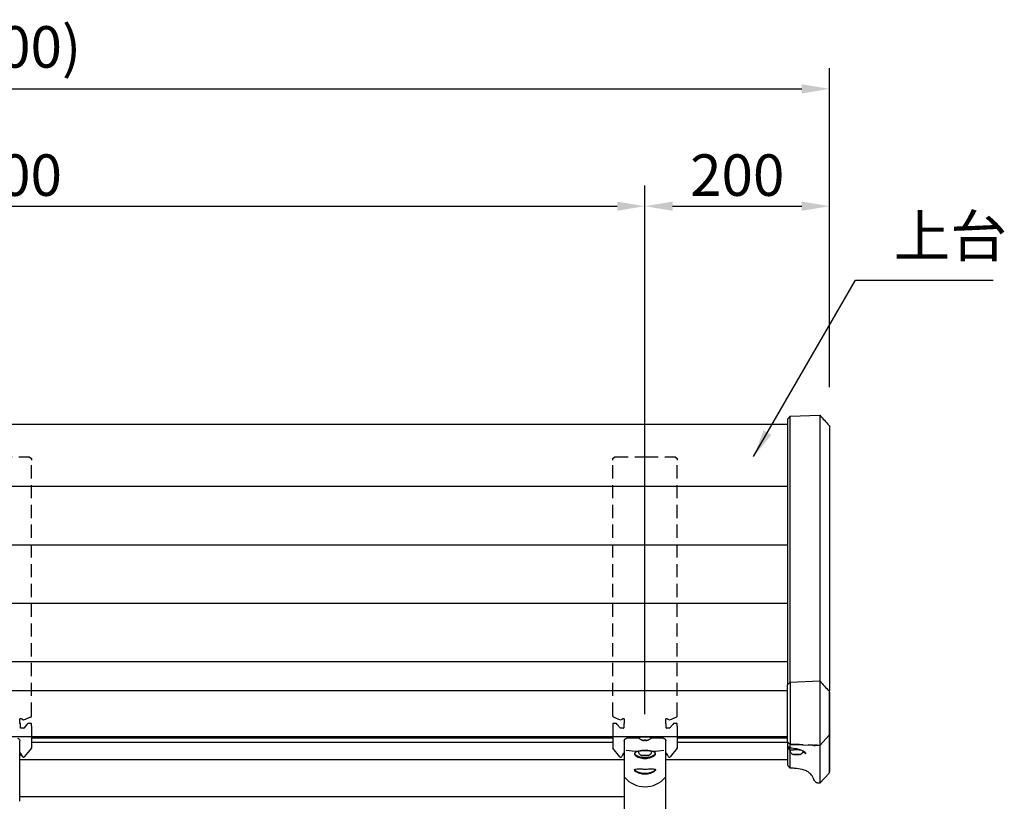
# Model space of a CAD drawing. Extents: x 0 to 6300, y 0 to 4455.
# Drawn here: x 2138 to 3205, y 1572 to 2419 of the extents above; entities that cross this region are included whole.
import ezdxf

# ---------------------------------------------------------------- set-up
doc = ezdxf.new("R2010")
doc.units = 0
doc.header["$LTSCALE"] = 4.5
doc.linetypes.add('HIDDEN2', pattern=[4.7625, 3.175, -1.5875])
doc.layers.get('DEFPOINTS').update_dxf_attribs({"linetype": 'CONTINUOUS'})
for name, color, linetype in [('P001', 131, 'CONTINUOUS'), ('P003', 231, 'CONTINUOUS'), ('P004', 41, 'CONTINUOUS'), ('P902', 185, 'HIDDEN2'), ('P_2DIM', 6, 'CONTINUOUS')]:
    doc.layers.add(name, color=color, linetype=linetype)
doc.styles.add('BIGFONT', font='simplex.shx', dxfattribs={"bigfont": 'bigfont.shx'})
doc.dimstyles.new('DIMBIGFONT$0', dxfattribs={"dimscale": 30, "dimtxt": 3, "dimasz": 2, "dimexe": 1.5, "dimexo": 3, "dimgap": 0.75, "dimtad": 1, "dimdec": 1, "dimdsep": 46, "dimtxsty": 'BIGFONT', "dimsah": 1, "dimcen": 0, "dimclrt": 230, "dimadec": 1, "dimazin": 2, "dimtfac": 0.6, "dimtdec": 1, "dimtofl": 0, "dimtmove": 2, "dimatfit": 3, "dimfxl": 0, "dimtvp": 1, "dimtolj": 1, "dimarcsym": 0})
doc.dimstyles.new('DIMBIGFONT$7', dxfattribs={"dimscale": 30, "dimtxt": 3, "dimasz": 2, "dimexe": 1.5, "dimexo": 3, "dimgap": 0.75, "dimtad": 1, "dimdec": 1, "dimdsep": 46, "dimtxsty": 'BIGFONT', "dimsah": 1, "dimcen": 0, "dimclrt": 230, "dimadec": 1, "dimazin": 2, "dimtfac": 0.6, "dimtdec": 1, "dimtofl": 0, "dimtmove": 0, "dimatfit": 3, "dimfxl": 0, "dimtvp": 1, "dimtolj": 1, "dimarcsym": 0})

# ---------------------------------------------------------------- blocks, each defined once
blk = doc.blocks.new('*D8')
at = {"layer": 'DEFPOINTS', "color": 0}
for p in [(3015.7, 2344.1), (1215.7, 1975.7), (3015.7, 1975.7)]:
    blk.add_point(p, dxfattribs=at)
at = {"layer": 'P_2DIM', "color": 0, "lineweight": -2}
for p, q in [((1215.7, 2020.7), (1215.7, 2366.6)), ((3015.7, 2020.7), (3015.7, 2366.6)), ((1245.7, 2344.1), (2985.7, 2344.1))]:
    blk.add_line(p, q, dxfattribs=at)
at = {"layer": 'P_2DIM', "color": 0}
for points in [[(1245.7, 2349.1), (1245.7, 2339.1), (1215.7, 2344.1)], [(2985.7, 2349.1), (2985.7, 2339.1), (3015.7, 2344.1)]]:
    blk.add_solid(points, dxfattribs=at)
at = {"layer": 'P_2DIM', "color": 230, "insert": (2115.7, 2389.6), "char_height": 45, "attachment_point": 5, "style": 'BIGFONT'}
blk.add_mtext('\\A1;(1800)', dxfattribs=at)
blk = doc.blocks.new('*D10')
at = {"layer": 'DEFPOINTS', "color": 0}
for p in [(2815.7, 2216.9), (1415.7, 1621.2), (2815.7, 1621.2)]:
    blk.add_point(p, dxfattribs=at)
at = {"layer": 'P_2DIM', "color": 0, "lineweight": -2}
for p, q in [((1415.7, 1666.2), (1415.7, 2239.4)), ((2815.7, 1666.2), (2815.7, 2239.4)), ((1445.7, 2216.9), (2785.7, 2216.9))]:
    blk.add_line(p, q, dxfattribs=at)
at = {"layer": 'P_2DIM', "color": 0}
for points in [[(1445.7, 2221.9), (1445.7, 2211.9), (1415.7, 2216.9)], [(2785.7, 2221.9), (2785.7, 2211.9), (2815.7, 2216.9)]]:
    blk.add_solid(points, dxfattribs=at)
at = {"layer": 'P_2DIM', "color": 230, "insert": (2115.7, 2250.6), "char_height": 45, "attachment_point": 5, "style": 'BIGFONT'}
blk.add_mtext('\\A1;1400', dxfattribs=at)
blk = doc.blocks.new('*D11')
at = {"layer": 'DEFPOINTS', "color": 0}
for p in [(3015.7, 2216.9), (3015.7, 2020.7), (2815.7, 1621.2)]:
    blk.add_point(p, dxfattribs=at)
at = {"layer": 'P_2DIM', "color": 0, "lineweight": -2}
for p, q in [((2815.7, 1666.2), (2815.7, 2239.4)), ((3015.7, 2065.7), (3015.7, 2239.4)), ((2845.7, 2216.9), (2985.7, 2216.9))]:
    blk.add_line(p, q, dxfattribs=at)
at = {"layer": 'P_2DIM', "color": 0}
for points in [[(2845.7, 2221.9), (2845.7, 2211.9), (2815.7, 2216.9)], [(2985.7, 2221.9), (2985.7, 2211.9), (3015.7, 2216.9)]]:
    blk.add_solid(points, dxfattribs=at)
at = {"layer": 'P_2DIM', "color": 230, "insert": (2915.7, 2250.6), "char_height": 45, "attachment_point": 5, "style": 'BIGFONT'}
blk.add_mtext('\\A1;200', dxfattribs=at)

msp = doc.modelspace()

# ---------------------------------------------------------------- linework, layer by layer
at = {"layer": 'P001'}
for p, q in [((2138.24, 1628.99), (2138.24, 1637.07)), ((2150.74, 1641.99), (2150.74, 1629.52)), ((2780.74, 1641.99), (2780.74, 1629.52)), ((2793.24, 1637.07), (2793.24, 1629.26)), ((2798.5, 1641.99), (2798.49, 1641.91)), ((2799.98, 1641.99), (2799.98, 1641.91)), ((2808.74, 1641.26), (2808.74, 1640.67)), ((2809.24, 1641.45), (2809.24, 1641.99)), ((2812.76, 1638.13), (2812.7, 1638.05)), ((2812.74, 1641.71), (2812.74, 1641.99)), ((2815.04, 1638.32), (2814.99, 1637.68)), ((2815.04, 1638.31), (2814.99, 1637.58)), ((2815.05, 1638.31), (2815.02, 1637.89)), ((2816.43, 1638.31), (2816.48, 1637.58)), ((2816.43, 1638.31), (2816.45, 1637.89)), ((2816.44, 1638.32), (2816.48, 1637.68)), ((2818.72, 1638.13), (2818.78, 1638.05)), ((2818.74, 1641.71), (2818.74, 1641.99)), ((2822.24, 1641.45), (2822.24, 1641.99)), ((2822.74, 1641.26), (2822.74, 1640.67)), ((2831.5, 1641.99), (2831.49, 1641.91)), ((2832.98, 1641.99), (2832.98, 1641.91)), ((2838.24, 1629.26), (2838.24, 1637.07)), ((2850.74, 1641.99), (2850.74, 1629.52)), ((2138.24, 1628.91), (2138.24, 1628.99)), ((2138.24, 1620.39), (2138.24, 1628.91)), ((2138.74, 1623.1), (2138.74, 1623.92)), ((2139.16, 1623.46), (2138.74, 1623.46)), ((2139.24, 1622.92), (2139.24, 1622.32)), ((2141.3, 1619.97), (2139.33, 1623.36)), ((2150.69, 1629.39), (2142.94, 1619.84)), ((2788.53, 1619.84), (2780.78, 1629.39)), ((2792.14, 1623.36), (2790.18, 1619.97)), ((2792.24, 1622.92), (2792.24, 1622.32)), ((2793.24, 1623.46), (2792.31, 1623.46)), ((2792.74, 1622.92), (2792.74, 1623.92)), ((2793.24, 1629.26), (2793.24, 1629.17)), ((2793.24, 1629.17), (2793.24, 1620.55)), ((2796.48, 1626.81), (2796.48, 1626.81)), ((2811.74, 1626.17), (2811.74, 1626.56)), ((2819.74, 1626.17), (2819.74, 1626.56)), ((2834.99, 1626.81), (2834.99, 1626.81)), ((2838.24, 1629.17), (2838.24, 1629.26)), ((2838.24, 1620.55), (2838.24, 1629.17)), ((2839.16, 1623.46), (2838.24, 1623.46)), ((2838.74, 1623.1), (2838.74, 1623.92)), ((2839.24, 1622.92), (2839.24, 1622.32)), ((2841.3, 1619.97), (2839.33, 1623.36)), ((2850.69, 1629.39), (2842.94, 1619.84)), ((2138.24, 1598.86), (2138.24, 1620.39)), ((2793.24, 1620.55), (2793.24, 1598.97)), ((2812.85, 1621.38), (2814.29, 1621.55)), ((2814.29, 1621.2), (2812.85, 1621.38)), ((2814.29, 1621.55), (2817.18, 1621.55)), ((2814.29, 1621.2), (2814.29, 1621.55)), ((2817.18, 1621.2), (2814.29, 1621.2)), ((2817.18, 1621.55), (2818.62, 1621.38)), ((2817.18, 1621.2), (2817.18, 1621.55)), ((2818.62, 1621.38), (2817.18, 1621.2)), ((2838.24, 1598.97), (2838.24, 1620.55)), ((2138.24, 1577.89), (2138.24, 1598.86)), ((2793.24, 1598.97), (2793.24, 1550.36)), ((2838.24, 1550.36), (2838.24, 1598.97)), ((2138.24, 1571.65), (2138.24, 1577.89)), ((2138.24, 1576.95), (2793.24, 1576.95))]:
    msp.add_line(p, q, dxfattribs=at)
for centre, start, end in [((2815.74, 1647), 222.35411, 251.20871), ((2815.74, 1647), 288.79129, 317.64589), ((2132.24, 1628.66), 309.39803, 317.64589), ((2799.24, 1628.66), 222.35411, 230.60197), ((2832.24, 1628.66), 309.39803, 317.64589)]:
    msp.add_arc(centre, 9.45, start, end, dxfattribs=at)
for centre, major_axis, ratio, start_param, end_param in [((2799.24, 1651.33), (-9.45, 0), 0.9999972, 1.4189774, 1.4917928), ((2799.13, 1651.34), (-0.64, -9.43), 0.0047026, 0.0093486, 0.1303548), ((2799.35, 1651.34), (0.64, -9.43), 0.0047026, 6.1528305, 6.2738367), ((2799.24, 1651.33), (-9.45, 0), 0.9999972, 1.6497998, 1.7226153), ((2815.74, 1640.67), (7, 0), 0.0697565, 6.2196768, 9.4882865), ((2815.74, 1641.26), (7, 0), 0.0697565, 0, 3.1415927), ((2818.14, 1645.16), (-5.45, -7.1), 0.0425674, 6.1479926, 6.3076955), ((2815.74, 1647.02), (9.45, 0), 0.9905921, 4.3848549, 4.6333855), ((2815.74, 1647), (-9.45, 0), 0.9999972, 1.2432623, 1.4917928), ((2815.63, 1647.01), (-0.64, -9.43), 0.0047026, 5.8859964, 6.134527), ((2815.63, 1647.01), (-0.64, -9.43), 0.0047026, 0.0093486, 0.2578792), ((2815.74, 1644.99), (8.95, 0), 0.7477287, 4.6325375, 4.7922404), ((2815.74, 1645.32), (-8.95, 0), 0.8328634, 1.4909449, 1.6506478), ((2815.85, 1647.01), (0.64, -9.43), 0.0047026, 0.1486584, 0.3971889), ((2815.85, 1647.01), (0.64, -9.43), 0.0047026, 6.0253061, 6.2738367), ((2815.74, 1647.02), (9.45, 0), 0.9905921, 4.7913925, 5.039923), ((2815.74, 1647), (-9.45, 0), 0.9999972, 1.6497998, 1.8983304), ((2813.33, 1645.16), (5.45, -7.1), 0.0425674, 6.2586751, 6.418378), ((2832.24, 1651.33), (-9.45, 0), 0.9999972, 1.4189774, 1.4917928), ((2832.13, 1651.34), (-0.64, -9.43), 0.0047026, 0.0093486, 0.1303548), ((2832.35, 1651.34), (0.64, -9.43), 0.0047026, 6.1528305, 6.2738367), ((2832.24, 1651.33), (-9.45, 0), 0.9999972, 1.6497998, 1.7226153), ((2132.24, 1623.92), (6.5, 0), 0.0697565, 0, 0.3947911), ((2132.24, 1622.92), (7, 0), 0.0697565, 0, 0.5410995), ((2132.24, 1622.32), (7, 0), 0.0697565, 6.2196768, 6.8242848), ((2139.16, 1623.26), (0.173, 0.1), 0.9987813, 0, 1.0471976), ((2150.54, 1629.51), (0.183, 0.087), 0.9295913, 5.1845929, 5.5249321), ((2150.54, 1629.51), (0.146, 0.146), 0.9325151, 5.1923545, 5.5326937), ((2780.94, 1629.51), (0.146, -0.146), 0.9325151, 3.8920842, 4.2324234), ((2780.94, 1629.51), (0.183, -0.087), 0.9295913, 3.8998458, 4.2401851), ((2792.31, 1623.26), (-0.2, 0), 0.9975641, 4.712389, 5.7595865), ((2799.24, 1622.32), (-7, 0), 0.0697565, 5.7420858, 6.3466938), ((2799.24, 1622.92), (-7, 0), 0.0697565, 5.7420858, 6.2831853), ((2799.24, 1622.92), (-6.5, 0), 0.0697565, 5.8883942, 6.6779764), ((2799.24, 1623.92), (-6.5, 0), 0.0697565, 5.8883942, 6.2831853), ((2815.74, 1801.81), (-176.48, 0), 0.9975641, 1.4546052, 1.5299539), ((2815.74, 1625.77), (-7.7, 0), 0.0697565, 0.0058087, 0.4313568), ((2815.74, 1625.77), (-7.7, 0), 0.0697565, 6.0057163, 6.0057204), ((2815.74, 1625.77), (-7, 0), 0.0697565, 3.1415927, 6.2831853), ((2815.74, 1625.77), (-7.7, 0), 0.0697565, 3.6451899, 5.7796287), ((2815.74, 1625.77), (7.7, 0), 0.0697565, 5.8518285, 6.2773766), ((2815.74, 1625.77), (7.7, 0), 0.0697565, 0.2774649, 0.2774692), ((2815.74, 1801.81), (-176.48, 0), 0.9975641, 1.6179767, 1.6869876), ((2832.24, 1623.92), (6.5, 0), 0.0697565, 0, 0.3947911), ((2832.24, 1622.92), (7, 0), 0.0697565, 0, 0.5410995), ((2832.24, 1622.32), (7, 0), 0.0697565, 6.2196768, 6.8242848), ((2839.16, 1623.26), (0.173, 0.1), 0.9987813, 0, 1.0471976), ((2850.54, 1629.51), (0.183, 0.087), 0.9295913, 5.1845929, 5.5249321), ((2850.54, 1629.51), (0.146, 0.146), 0.9325151, 5.1923545, 5.5326937), ((2142.16, 1620.47), (-1, 0), 0.9975641, 0.5235988, 2.4609142), ((2789.31, 1620.47), (-1, 0), 0.9975641, 0.6806784, 2.6179939), ((2842.16, 1620.47), (-1, 0), 0.9975641, 0.5235988, 2.4609142), ((2815.74, 1615.26), (-28.51, 0), 0.9758088, 0.6909233, 2.4506636)]:
    msp.add_ellipse(centre, major_axis=major_axis, ratio=ratio, start_param=start_param, end_param=end_param, dxfattribs=at)
msp.add_ellipse((2815.74, 1621.38), major_axis=(4, 0), ratio=0.0697565, dxfattribs=at)
for points, knots in [([(2135.91, 1640.01), (2135.97, 1640), (2136.03, 1639.98), (2136.18, 1639.93), (2136.26, 1639.9), (2136.48, 1639.81), (2136.62, 1639.75), (2136.99, 1639.52), (2137.24, 1639.36), (2137.65, 1638.86), (2137.76, 1638.71), (2138.01, 1638.25), (2138.16, 1637.88), (2138.23, 1637.33), (2138.24, 1637.2), (2138.24, 1637.07)], [-0.29628264, -0.29628264, -0.29628264, -0.29628264, -0.23702612, -0.23702612, -0.17776959, -0.17776959, -0.11851306, -0.11851306, -0.05925653, -0.05925653, -0.03954977, -0.03954977, -0.00922492, -0.00922492, 0, 0, 0, 0]), ([(2793.24, 1637.07), (2793.24, 1637.39), (2793.29, 1637.7), (2793.47, 1638.28), (2793.61, 1638.53), (2793.92, 1639), (2794.09, 1639.18), (2794.48, 1639.53), (2794.66, 1639.63), (2794.96, 1639.8), (2795.08, 1639.85), (2795.28, 1639.93), (2795.36, 1639.95), (2795.47, 1639.99), (2795.52, 1640), (2795.56, 1640.01)], [0, 0, 0, 0, 0.02234581, 0.02234581, 0.04746502, 0.04746502, 0.08105555, 0.08105555, 0.1337852, 0.1337852, 0.19304173, 0.19304173, 0.25229826, 0.25229826, 0.29628264, 0.29628264, 0.29628264, 0.29628264]), ([(2797.78, 1640.16), (2797.51, 1640.16), (2797.25, 1640.15), (2796.77, 1640.13), (2796.55, 1640.12), (2796.07, 1640.09), (2795.84, 1640.06), (2795.64, 1640.03), (2795.59, 1640.02), (2795.56, 1640.01)], [-0.40589257, -0.40589257, -0.40589257, -0.40589257, -0.32239816, -0.32239816, -0.24124707, -0.24124707, -0.12072342, -0.12072342, -0.07975108, -0.07975108, -0.07975108, -0.07975108]), ([(2809.09, 1640.28), (2807.95, 1640.27), (2806.8, 1640.26), (2803.04, 1640.23), (2800.28, 1640.2), (2797.78, 1640.16)], [-1.1015885, -1.1015885, -1.1015885, -1.1015885, -0.7694355, -0.7694355, 0, 0, 0, 0]), ([(2833.69, 1640.16), (2831.14, 1640.2), (2827.98, 1640.24), (2823.72, 1640.27), (2823.05, 1640.28), (2822.38, 1640.28)], [-1.9593085, -1.9593085, -1.9593085, -1.9593085, -0.8686483, -0.8686483, -0.6677276, -0.6677276, -0.6677276, -0.6677276]), ([(2835.91, 1640.01), (2835.91, 1640.01), (2835.9, 1640.02), (2835.8, 1640.04), (2835.67, 1640.06), (2835.3, 1640.1), (2835.03, 1640.12), (2834.41, 1640.15), (2834.06, 1640.16), (2833.69, 1640.16)], [-0.32613131, -0.32613131, -0.32613131, -0.32613131, -0.31665413, -0.31665413, -0.22629085, -0.22629085, -0.11294819, -0.11294819, 0, 0, 0, 0]), ([(2835.91, 1640.01), (2835.97, 1640), (2836.03, 1639.98), (2836.18, 1639.93), (2836.26, 1639.9), (2836.48, 1639.81), (2836.62, 1639.75), (2836.99, 1639.52), (2837.24, 1639.36), (2837.65, 1638.86), (2837.76, 1638.71), (2838.01, 1638.25), (2838.16, 1637.88), (2838.23, 1637.33), (2838.24, 1637.2), (2838.24, 1637.07)], [-0.29628264, -0.29628264, -0.29628264, -0.29628264, -0.23702612, -0.23702612, -0.17776959, -0.17776959, -0.11851306, -0.11851306, -0.05925653, -0.05925653, -0.03954977, -0.03954977, -0.00922492, -0.00922492, 0, 0, 0, 0]), ([(2808.53, 1625.9), (2808.05, 1625.77), (2807.59, 1625.63), (2806.71, 1625.31), (2806.29, 1625.13), (2805.13, 1624.55), (2804.61, 1624.13), (2804.14, 1623.19), (2804.21, 1622.69), (2804.96, 1621.59), (2805.65, 1621), (2807.49, 1619.92), (2808.58, 1619.43), (2810.72, 1618.76), (2811.67, 1618.53), (2813.66, 1618.22), (2814.7, 1618.14), (2815.73, 1618.14), (2816.75, 1618.14), (2817.79, 1618.22), (2819.92, 1618.55), (2821.01, 1618.82), (2823.02, 1619.5), (2823.93, 1619.91), (2825.17, 1620.61), (2825.59, 1620.88), (2826.29, 1621.44), (2826.57, 1621.72), (2827, 1622.27), (2827.13, 1622.54), (2827.26, 1623.06), (2827.24, 1623.31), (2827.05, 1623.79), (2826.88, 1624.02), (2826.23, 1624.61), (2825.62, 1624.95), (2824.29, 1625.5), (2823.65, 1625.71), (2822.94, 1625.9)], [0.0608513, 0.0608513, 0.0608513, 0.0608513, 0.2427481, 0.2427481, 0.4498453, 0.4498453, 0.8917237, 0.8917237, 1.3467931, 1.3467931, 1.8201451, 1.8201451, 2.2542547, 2.2542547, 2.5556717, 2.5556717, 2.85241, 2.85241, 2.85241, 3.1491483, 3.1491483, 3.4935621, 3.4935621, 3.8585647, 3.8585647, 4.0870555, 4.0870555, 4.3155462, 4.3155462, 4.5465634, 4.5465634, 4.7775805, 4.7775805, 5.0062248, 5.0062248, 5.3791637, 5.3791637, 5.6441251, 5.6441251, 5.6441251, 5.6441251]), ([(2826.33, 1624.49), (2826.49, 1624.31), (2826.6, 1624.13), (2826.75, 1623.71), (2826.76, 1623.46), (2826.62, 1622.96), (2826.48, 1622.69), (2826.06, 1622.16), (2825.77, 1621.9), (2825.08, 1621.36), (2824.68, 1621.1), (2823.47, 1620.43), (2822.59, 1620.05), (2820.67, 1619.42), (2819.65, 1619.17), (2817.65, 1618.87), (2816.68, 1618.8), (2815.73, 1618.8), (2814.77, 1618.8), (2813.8, 1618.87), (2811.94, 1619.15), (2811.04, 1619.36), (2809.01, 1619.99), (2807.95, 1620.45), (2806.16, 1621.47), (2805.48, 1622.04), (2804.72, 1623.1), (2804.64, 1623.6), (2804.92, 1624.21), (2805.02, 1624.35), (2805.15, 1624.49)], [-4.959059, -4.959059, -4.959059, -4.959059, -4.7775805, -4.7775805, -4.5465634, -4.5465634, -4.3155462, -4.3155462, -4.0870555, -4.0870555, -3.8585647, -3.8585647, -3.4935621, -3.4935621, -3.1491483, -3.1491483, -2.85241, -2.85241, -2.85241, -2.5556717, -2.5556717, -2.2542547, -2.2542547, -1.8201451, -1.8201451, -1.3467931, -1.3467931, -0.8917237, -0.8917237, -0.7471394, -0.7471394, -0.7471394, -0.7471394]), ([(2811.8, 1621.33), (2811.7, 1621.37), (2811.57, 1621.42), (2811.28, 1621.56), (2811.12, 1621.65), (2810.7, 1621.91), (2810.46, 1622.09), (2809.89, 1622.64), (2809.55, 1623.03), (2809.03, 1624.05), (2808.83, 1624.62), (2808.75, 1625.42), (2808.74, 1625.59), (2808.74, 1625.77)], [2.96244404, 2.96244404, 2.96244404, 2.96244404, 2.99827376, 2.99827376, 3.03410349, 3.03410349, 3.06993321, 3.06993321, 3.10576293, 3.10576293, 3.13394237, 3.13394237, 3.14159265, 3.14159265, 3.14159265, 3.14159265]), ([(2822.44, 1626.03), (2822.39, 1626.05), (2822.34, 1626.06), (2822, 1626.14), (2821.71, 1626.21), (2820.63, 1626.43), (2819.8, 1626.56), (2817.9, 1626.78), (2816.82, 1626.84), (2815.74, 1626.84), (2814.92, 1626.84), (2814.1, 1626.8), (2811.96, 1626.62), (2810.68, 1626.41), (2809.33, 1626.11), (2809.14, 1626.06), (2808.95, 1626.01)], [0.005558, 0.005558, 0.005558, 0.005558, 0.0236806, 0.0236806, 0.1249076, 0.1249076, 0.3841239, 0.3841239, 0.6937352, 0.6937352, 0.6937352, 0.9276853, 0.9276853, 1.3232631, 1.3232631, 1.3917186, 1.3917186, 1.3917186, 1.3917186]), ([(2822.74, 1625.77), (2822.74, 1625.26), (2822.65, 1624.76), (2822.36, 1623.84), (2822.14, 1623.44), (2821.65, 1622.7), (2821.36, 1622.41), (2820.85, 1621.97), (2820.63, 1621.82), (2820.25, 1621.59), (2820.09, 1621.51), (2819.85, 1621.4), (2819.76, 1621.36), (2819.67, 1621.33)], [0, 0, 0, 0, 0.02233451, 0.02233451, 0.04694337, 0.04694337, 0.07928979, 0.07928979, 0.11511951, 0.11511951, 0.15094923, 0.15094923, 0.17914861, 0.17914861, 0.17914861, 0.17914861]), ([(2814.41, 1601.1), (2815.25, 1601.04), (2816.09, 1601.04), (2818, 1601.16), (2819.07, 1601.31), (2821.05, 1601.77), (2821.98, 1602.06), (2824.15, 1602.93), (2825.24, 1603.57), (2826.67, 1604.7), (2827.08, 1605.2), (2827.29, 1605.99), (2827.09, 1606.28), (2826.17, 1606.62), (2825.54, 1606.7), (2824.43, 1606.75), (2824.12, 1606.76), (2822.62, 1606.78), (2821.21, 1606.74), (2817.8, 1606.67), (2815.72, 1606.65), (2812.05, 1606.7), (2810.45, 1606.74), (2807.59, 1606.78), (2806.38, 1606.77), (2804.78, 1606.5), (2804.34, 1606.26), (2804.19, 1605.44), (2804.66, 1604.79), (2806.26, 1603.57), (2807.19, 1603.02), (2809.35, 1602.1), (2810.55, 1601.71), (2812.68, 1601.28), (2813.53, 1601.16), (2814.41, 1601.1)], [0, 0, 0, 0, 0.2415549, 0.2415549, 0.5553172, 0.5553172, 0.8690795, 0.8690795, 1.3770915, 1.3770915, 1.8287399, 1.8287399, 2.2683872, 2.2683872, 2.6451152, 2.6451152, 2.7806928, 2.7806928, 3.2501806, 3.2501806, 3.8303722, 3.8303722, 4.3211322, 4.3211322, 4.8422151, 4.8422151, 5.3272088, 5.3272088, 5.9182052, 5.9182052, 6.3605796, 6.3605796, 6.7651069, 6.7651069, 7.0179365, 7.0179365, 7.0179365, 7.0179365]), ([(2814.5, 1601.72), (2813.68, 1601.77), (2812.88, 1601.88), (2810.88, 1602.27), (2809.74, 1602.63), (2807.65, 1603.49), (2806.74, 1604), (2805.16, 1605.16), (2804.68, 1605.78), (2804.75, 1606.3), (2804.78, 1606.37), (2804.83, 1606.44)], [-7.0179365, -7.0179365, -7.0179365, -7.0179365, -6.7651069, -6.7651069, -6.3605796, -6.3605796, -5.9182052, -5.9182052, -5.3272088, -5.3272088, -5.2201278, -5.2201278, -5.2201278, -5.2201278]), ([(2826.64, 1606.44), (2826.74, 1606.3), (2826.76, 1606.13), (2826.59, 1605.55), (2826.17, 1605.07), (2824.75, 1604), (2823.68, 1603.4), (2821.6, 1602.59), (2820.72, 1602.32), (2818.85, 1601.91), (2817.85, 1601.77), (2816.06, 1601.66), (2815.28, 1601.66), (2814.5, 1601.72)], [-2.0545094, -2.0545094, -2.0545094, -2.0545094, -1.8287399, -1.8287399, -1.3770915, -1.3770915, -0.8690795, -0.8690795, -0.5553172, -0.5553172, -0.2415549, -0.2415549, 0, 0, 0, 0])]:
    msp.add_open_spline(points, degree=3, knots=knots, dxfattribs=at)
for points in [[(2808.95, 1626.01), (2808.81, 1625.98), (2808.67, 1625.94), (2808.53, 1625.9)], [(2822.94, 1625.9), (2822.78, 1625.95), (2822.61, 1625.99), (2822.44, 1626.03)]]:
    msp.add_open_spline(points, degree=3, dxfattribs=at)
at = {"layer": 'P003'}
for p, q in [((2970.09, 1986.09), (2973.2, 1989.2)), ((2970.09, 1986.09), (2970.09, 1965.32)), ((2973.2, 1989.2), (3005.09, 1990.29)), ((3005.09, 1990.29), (3005.09, 1990.11)), ((3005.09, 1990.11), (3005.09, 1987.61)), ((3005.09, 1987.61), (3005.09, 1979.13)), ((3005.09, 1979.13), (3005.09, 1966.69)), ((2970.09, 1965.32), (2970.09, 1697.9)), ((2973.2, 1701.01), (2973.2, 1966.33)), ((3005.09, 1966.69), (3005.09, 1702.1)), ((2970.09, 1697.9), (2973.2, 1701.01)), ((2970.09, 1636.5), (2970.09, 1697.9)), ((2973.2, 1701.01), (3005.09, 1702.1)), ((2973.2, 1701.01), (2973.2, 1633.41)), ((3005.09, 1702.1), (3005.09, 1632.32)), ((2970.09, 1636.5), (2970.09, 1636.13)), ((2970.09, 1636.13), (2970.09, 1636.08)), ((2973.09, 1633.08), (2970.09, 1636.08)), ((2970.09, 1636.08), (2970.09, 1627.31)), ((2973.15, 1633.15), (2973.15, 1633.15)), ((2973.2, 1633.41), (2999.62, 1632.51)), ((2982.8, 1633.08), (2982.8, 1633.08)), ((3005.09, 1632.32), (3015.2, 1643.2)), ((2970.09, 1627.31), (2970.09, 1622.13)), ((2970.09, 1622.13), (2970.09, 1615.63)), ((2971.09, 1630.4), (2971.09, 1628.81)), ((2971.29, 1631.1), (2973.16, 1629.23)), ((2971.29, 1630.53), (2971.29, 1631.1)), ((2972.39, 1628.81), (2972.39, 1626.81)), ((2977.2, 1622.42), (2978.65, 1622.6)), ((2978.65, 1622.25), (2977.2, 1622.42)), ((2978.65, 1622.6), (2981.53, 1622.6)), ((2978.65, 1622.25), (2978.65, 1622.6)), ((2981.53, 1622.25), (2978.65, 1622.25)), ((2981.53, 1622.6), (2982.98, 1622.42)), ((2981.53, 1622.25), (2981.53, 1622.6)), ((2982.98, 1622.42), (2981.53, 1622.25)), ((2999.62, 1632.51), (3005.09, 1632.32)), ((3005.09, 1631.97), (3005.09, 1630.62)), ((3005.09, 1630.62), (3005.09, 1629.91)), ((3005.09, 1629.91), (3005.09, 1629.28)), ((3005.09, 1629.28), (3005.09, 1594.46)), ((2970.09, 1615.63), (2970.09, 1610.68)), ((2970.09, 1610.68), (2970.09, 1610.66)), ((2973.13, 1607.63), (2970.09, 1610.67)), ((3015.3, 1602.29), (3005.09, 1591.15)), ((3005.09, 1594.46), (3005.09, 1593.83)), ((3005.09, 1593.83), (3005.09, 1593.08)), ((3005.09, 1593.08), (3005.09, 1591.72)), ((3005.09, 1591.15), (3005.09, 1591.72))]:
    msp.add_line(p, q, dxfattribs=at)
msp.add_arc((3013.73, 1689.71), 2, 359.99965, 42.51048, dxfattribs=at)
for centre, major_axis, ratio, start_param, end_param in [((3033.04, 1708.31), (5.98, 51.28), 0.3154241, 1.9255252, 1.9325757), ((3151.81, 1703.16), (53.46, 194.37), 0.643468, 1.9749277, 1.9769215), ((2980.09, 1628.81), (9, 0), 0.0697565, 2.4132902, 3.685766), ((2980.09, 1630.4), (9, 0), 0.0697565, 2.7555595, 3.1415927), ((2980.09, 1626.81), (7.7, 0), 0.0697565, 0.9990642, 3.5729495), ((2980.09, 1628.81), (-7.7, 0), 0.0697565, -0.732533, 0), ((2980.09, 1626.81), (7, 0), 0.0697565, 0.9007286, 3.1415927), ((3053.19, 1753.78), (37.31, 149.9), 0.0142372, 3.0847398, 3.0859155)]:
    msp.add_ellipse(centre, major_axis=major_axis, ratio=ratio, start_param=start_param, end_param=end_param, dxfattribs=at)
msp.add_ellipse((2980.09, 1622.42), major_axis=(4, 0), ratio=0.0697565, dxfattribs=at)
for points, knots in [([(2973.2, 1966.33), (2973.2, 1968.72), (2973.2, 1971.01), (2973.2, 1975.3), (2973.2, 1977.3), (2973.2, 1980.3), (2973.2, 1981.41), (2973.2, 1983.73), (2973.2, 1984.87), (2973.2, 1986.79), (2973.2, 1987.56), (2973.2, 1988.66), (2973.2, 1989.01), (2973.2, 1989.18), (2973.2, 1989.2), (2973.2, 1989.2)], [-10.6076751, -10.6076751, -10.6076751, -10.6076751, -9.8407855, -9.8407855, -9.0758499, -9.0758499, -8.5674542, -8.5674542, -7.9057128, -7.9057128, -7.2363244, -7.2363244, -6.5725016, -6.5725016, -6.366294, -6.366294, -6.366294, -6.366294]), ([(3015.21, 1979.26), (3015.35, 1979.1), (3015.42, 1978.98), (3015.58, 1978.7), (3015.61, 1978.59), (3015.7, 1978.31), (3015.7, 1978.26), (3015.73, 1978.1), (3015.72, 1978.08), (3015.73, 1977.95), (3015.73, 1977.96), (3015.73, 1977.94), (3015.73, 1977.93), (3015.73, 1977.93), (3015.73, 1977.92), (3015.73, 1977.92), (3015.73, 1977.92), (3015.73, 1977.92), (3015.73, 1977.92), (3015.73, 1977.92), (3015.73, 1977.91), (3015.73, 1977.91), (3015.73, 1977.91), (3015.73, 1977.91), (3015.73, 1977.91), (3015.73, 1977.89), (3015.73, 1977.64), (3015.73, 1976.69), (3015.73, 1976), (3015.73, 1974.19), (3015.73, 1973.08), (3015.73, 1970.53), (3015.73, 1969.08), (3015.73, 1966), (3015.73, 1964.36), (3015.73, 1962.66)], [4.294152, 4.294152, 4.294152, 4.294152, 4.294157, 4.294157, 4.2941667, 4.2941667, 4.2941917, 4.2941917, 4.2942433, 4.2942433, 4.2944589, 4.2944589, 4.2948219, 4.2948219, 4.2951967, 4.2951967, 4.2955455, 4.2955455, 4.296016, 4.296016, 4.2968688, 4.2968688, 4.2992075, 4.2992075, 4.313963, 4.313963, 4.8743589, 4.8743589, 5.4347547, 5.4347547, 5.9951506, 5.9951506, 6.5555465, 6.5555465, 7.0961256, 7.0961256, 7.0961256, 7.0961256]), ([(3015.73, 1962.66), (3015.74, 1944.63), (3015.74, 1926.61), (3015.75, 1890.55), (3015.75, 1872.53), (3015.76, 1836.47), (3015.77, 1818.45), (3015.77, 1782.39), (3015.78, 1764.37), (3015.78, 1728.32), (3015.79, 1710.29), (3015.79, 1692.26)], [-0.0000172, -0.0000172, -0.0000172, -0.0000172, 5.7190141, 5.7190141, 11.4380455, 11.4380455, 17.1570769, 17.1570769, 22.8761083, 22.8761083, 28.5951397, 28.5951397, 28.5951397, 28.5951397]), ([(3015.73, 1689.71), (3015.73, 1689.71), (3015.73, 1689.71), (3015.73, 1689.71), (3015.73, 1689.63), (3015.73, 1689.29), (3015.73, 1689.02), (3015.73, 1688.29), (3015.73, 1687.83), (3015.73, 1686.75), (3015.73, 1686.12), (3015.73, 1684.7), (3015.73, 1683.92), (3015.73, 1682.21), (3015.73, 1681.29), (3015.73, 1679.33), (3015.73, 1678.29), (3015.73, 1676.14), (3015.73, 1675.01), (3015.73, 1672.71), (3015.73, 1671.53), (3015.73, 1669.15), (3015.73, 1667.94), (3015.73, 1665.53), (3015.73, 1664.32), (3015.73, 1661.95), (3015.73, 1660.78), (3015.73, 1658.5), (3015.73, 1657.39), (3015.73, 1655.27), (3015.73, 1654.26), (3015.73, 1652.35), (3015.73, 1651.45), (3015.73, 1649.8), (3015.73, 1649.04), (3015.73, 1647.69), (3015.73, 1647.1), (3015.73, 1646.08), (3015.73, 1645.66), (3015.73, 1644.92), (3015.73, 1644.66), (3015.73, 1644.55)], [0.1654282, 0.1654282, 0.1654282, 0.1654282, 0.1667483, 0.1667483, 0.4905762, 0.4905762, 0.8523353, 0.8523353, 1.2141312, 1.2141312, 1.5759024, 1.5759024, 1.9376826, 1.9376826, 2.2994692, 2.2994692, 2.6612347, 2.6612347, 3.02303, 3.02303, 3.3847942, 3.3847942, 3.746576, 3.746576, 4.1083521, 4.1083521, 4.4701153, 4.4701153, 4.8319036, 4.8319036, 5.1936595, 5.1936595, 5.5554401, 5.5554401, 5.9172048, 5.9172048, 6.2789689, 6.2789689, 6.6407586, 6.6407586, 7.0994524, 7.0994524, 7.0994524, 7.0994524]), ([(3015.73, 1689.66), (3015.73, 1689.67), (3015.73, 1689.67), (3015.73, 1689.68), (3015.73, 1689.69), (3015.73, 1689.7), (3015.73, 1689.7), (3015.73, 1689.71), (3015.73, 1689.71), (3015.73, 1689.71), (3015.73, 1689.71), (3015.73, 1689.71)], [0.00000912, 0.00000912, 0.00000912, 0.00000912, 0.03157968, 0.03157968, 0.06315023, 0.06315023, 0.09472078, 0.09472078, 0.12629134, 0.12629134, 0.15786189, 0.15786189, 0.15786189, 0.15786189]), ([(3015.83, 1665.05), (3015.82, 1666.69), (3015.82, 1668.33), (3015.81, 1671.61), (3015.8, 1673.25), (3015.79, 1676.53), (3015.78, 1678.17), (3015.77, 1681.45), (3015.76, 1683.1), (3015.75, 1686.38), (3015.74, 1688.02), (3015.73, 1689.66)], [0.0134195, 0.0134195, 0.0134195, 0.0134195, 7.0418709, 7.0418709, 14.0703222, 14.0703222, 21.0987736, 21.0987736, 28.127225, 28.127225, 35.1484148, 35.1484148, 35.1484148, 35.1484148]), ([(3015.74, 1664.34), (3015.78, 1664.46), (3015.79, 1664.52), (3015.8, 1664.62), (3015.81, 1664.65), (3015.81, 1664.7), (3015.82, 1664.73), (3015.82, 1664.77), (3015.82, 1664.79), (3015.83, 1664.84), (3015.83, 1664.85), (3015.83, 1664.93), (3015.83, 1664.95), (3015.83, 1665.12), (3015.83, 1665.32), (3015.83, 1665.93), (3015.83, 1666.34), (3015.84, 1667.35), (3015.83, 1667.94), (3015.83, 1669.33), (3015.83, 1670.11), (3015.83, 1671.85), (3015.83, 1672.81), (3015.83, 1674.88), (3015.83, 1676), (3015.82, 1678.37), (3015.82, 1679.63), (3015.82, 1682.27), (3015.81, 1683.65), (3015.8, 1687.26), (3015.8, 1689.55), (3015.79, 1691.92)], [0.2862001, 0.2862001, 0.2862001, 0.2862001, 0.294767, 0.294767, 0.3027868, 0.3027868, 0.3123836, 0.3123836, 0.3277446, 0.3277446, 0.3629901, 0.3629901, 0.5250164, 0.5250164, 1.02133, 1.02133, 1.5176436, 1.5176436, 2.0139573, 2.0139573, 2.5102709, 2.5102709, 3.0065846, 3.0065846, 3.5028982, 3.5028982, 3.9992118, 3.9992118, 4.4955255, 4.4955255, 5.2493364, 5.2493364, 5.2493364, 5.2493364]), ([(3015.83, 1665.06), (3015.83, 1665.05), (3015.83, 1665.05), (3015.83, 1665.04), (3015.83, 1665.03), (3015.83, 1665.03), (3015.83, 1665.03), (3015.83, 1665.03)], [0.02235733, 0.02235733, 0.02235733, 0.02235733, 0.05383061, 0.05383061, 0.10767176, 0.10767176, 0.1256524, 0.1256524, 0.1256524, 0.1256524]), ([(3015.3, 1602.29), (3015.45, 1602.45), (3015.52, 1602.57), (3015.68, 1602.85), (3015.71, 1602.95), (3015.77, 1603.16), (3015.79, 1603.22), (3015.8, 1603.32), (3015.81, 1603.35), (3015.81, 1603.4), (3015.82, 1603.42), (3015.82, 1603.47), (3015.82, 1603.48), (3015.83, 1603.53), (3015.83, 1603.54), (3015.83, 1603.61), (3015.83, 1603.62), (3015.83, 1603.78), (3015.83, 1604.04), (3015.83, 1605.04), (3015.83, 1605.75), (3015.84, 1607.56), (3015.84, 1608.66), (3015.83, 1611.25), (3015.83, 1612.73), (3015.83, 1616.06), (3015.83, 1617.9), (3015.83, 1621.91), (3015.83, 1624.08), (3015.82, 1628.71), (3015.82, 1631.18), (3015.82, 1636.36), (3015.81, 1639.07), (3015.81, 1644.43), (3015.8, 1647.05), (3015.8, 1652.42), (3015.79, 1655.17), (3015.79, 1657.98)], [0.875919, 0.875919, 0.875919, 0.875919, 0.8785607, 0.8785607, 0.8834622, 0.8834622, 0.8917659, 0.8917659, 0.8995198, 0.8995198, 0.9085709, 0.9085709, 0.922676, 0.922676, 0.9535749, 0.9535749, 1.0768443, 1.0768443, 2.0591366, 2.0591366, 3.0414289, 3.0414289, 4.0237212, 4.0237212, 5.0060135, 5.0060135, 5.9883058, 5.9883058, 6.9705981, 6.9705981, 7.9528904, 7.9528904, 8.9351827, 8.9351827, 9.8170123, 9.8170123, 10.698842, 10.698842, 10.698842, 10.698842]), ([(3015.73, 1644.55), (3015.74, 1641.86), (3015.75, 1639.17), (3015.76, 1633.79), (3015.77, 1631.09), (3015.78, 1625.71), (3015.79, 1623.01), (3015.8, 1617.63), (3015.8, 1614.93), (3015.81, 1609.54), (3015.82, 1606.85), (3015.82, 1604.15)], [-0.0006691, -0.0006691, -0.0006691, -0.0006691, 7.181488, 7.181488, 14.3636452, 14.3636452, 21.5458023, 21.5458023, 28.7279594, 28.7279594, 35.9101166, 35.9101166, 35.9101166, 35.9101166]), ([(2973.09, 1633.15), (2973.1, 1633.17), (2973.11, 1633.18), (2973.14, 1633.28), (2973.16, 1633.31), (2973.18, 1633.37), (2973.18, 1633.38), (2973.2, 1633.41)], [-0.61665209, -0.61665209, -0.61665209, -0.61665209, -0.28081253, -0.28081253, -0.1189438, -0.1189438, -0.00000916, -0.00000916, -0.00000916, -0.00000916]), ([(2973.09, 1633.08), (2973.09, 1633.08), (2973.09, 1633.08), (2973.09, 1633.11), (2973.09, 1633.13), (2973.09, 1633.15)], [-0.095931127, -0.095931127, -0.095931127, -0.095931127, -0.041628135, -0.041628135, 0, 0, 0, 0]), ([(2973.16, 1629.23), (2973.16, 1629.64), (2973.16, 1630.04), (2973.16, 1631.32), (2973.16, 1632.2), (2973.15, 1633.08)], [-25.3408585, -25.3408585, -25.3408585, -25.3408585, -23.6065431, -23.6065431, -19.8409963, -19.8409963, -19.8409963, -19.8409963]), ([(2983.66, 1633.05), (2983.37, 1633.06), (2983.09, 1633.07), (2982.7, 1633.09), (2982.57, 1633.09), (2982.43, 1633.09), (2982.39, 1633.09), (2982.34, 1633.1), (2982.33, 1633.1), (2982.33, 1633.1)], [0, 0, 0, 0, 0.0978626, 0.0978626, 0.15673067, 0.15673067, 0.18418382, 0.18418382, 0.21229589, 0.21229589, 0.21229589, 0.21229589]), ([(3000.2, 1631.49), (3000.1, 1631.55), (2999.95, 1631.62), (2999.55, 1631.77), (2999.34, 1631.85), (2998.86, 1631.99), (2998.68, 1632.04), (2998.24, 1632.15), (2998, 1632.21), (2997.43, 1632.32), (2997.09, 1632.38), (2996.4, 1632.47), (2996.04, 1632.51), (2995.02, 1632.61), (2994.34, 1632.66), (2993.41, 1632.71), (2993.17, 1632.73), (2992.93, 1632.74)], [0, 0, 0, 0, 0.3844227, 0.3844227, 0.6731111, 0.6731111, 0.8164898, 0.8164898, 0.9304464, 0.9304464, 1.045546, 1.045546, 1.1549654, 1.1549654, 1.3610583, 1.3610583, 1.4337429, 1.4337429, 1.4337429, 1.4337429]), ([(2976.15, 1622.37), (2976.05, 1622.41), (2975.93, 1622.46), (2975.64, 1622.6), (2975.47, 1622.69), (2975.06, 1622.96), (2974.81, 1623.13), (2974.24, 1623.69), (2973.91, 1624.07), (2973.38, 1625.09), (2973.19, 1625.67), (2973.1, 1626.46), (2973.09, 1626.64), (2973.09, 1626.81)], [2.96244404, 2.96244404, 2.96244404, 2.96244404, 2.99827376, 2.99827376, 3.03410349, 3.03410349, 3.06993321, 3.06993321, 3.10576293, 3.10576293, 3.13394237, 3.13394237, 3.14159265, 3.14159265, 3.14159265, 3.14159265]), ([(2973.14, 1621.02), (2973.15, 1621.6), (2973.15, 1622.13), (2973.17, 1623.05), (2973.17, 1623.42), (2973.17, 1624.01), (2973.17, 1624.19), (2973.17, 1624.24)], [-0.57888033, -0.57888033, -0.57888033, -0.57888033, -0.39136601, -0.39136601, -0.20380169, -0.20380169, 0, 0, 0, 0]), ([(2973.17, 1624.25), (2973.17, 1624.25), (2973.17, 1624.25), (2973.17, 1624.25), (2973.17, 1624.26), (2973.17, 1624.27), (2973.17, 1624.28), (2973.17, 1624.32), (2973.17, 1624.35), (2973.17, 1624.5), (2973.17, 1624.62), (2973.17, 1625.15), (2973.17, 1625.56), (2973.16, 1625.97)], [-32.4805654, -32.4805654, -32.4805654, -32.4805654, -32.4746938, -32.4746938, -32.4633917, -32.4633917, -32.4247309, -32.4247309, -32.284829, -32.284829, -31.7678761, -31.7678761, -30.0117727, -30.0117727, -30.0117727, -30.0117727]), ([(2986.74, 1625.03), (2987.17, 1624.86), (2987.56, 1624.68), (2988.51, 1624.24), (2989, 1624), (2989.57, 1623.72), (2989.73, 1623.65), (2989.94, 1623.57), (2990, 1623.55), (2990.06, 1623.56), (2990.08, 1623.56), (2990.09, 1623.58), (2990.09, 1623.59), (2990.09, 1623.62), (2990.08, 1623.64), (2990.05, 1623.7), (2990.02, 1623.75), (2989.83, 1623.98), (2989.55, 1624.24), (2988.67, 1624.96), (2988, 1625.43), (2986.24, 1626.44), (2985.1, 1626.97), (2982.73, 1627.81), (2981.53, 1628.14), (2980.23, 1628.4), (2980.16, 1628.42), (2980.09, 1628.43)], [-4.0871254, -4.0871254, -4.0871254, -4.0871254, -3.9056312, -3.9056312, -3.6028384, -3.6028384, -3.4362949, -3.4362949, -3.3107676, -3.3107676, -3.2494494, -3.2494494, -3.201327, -3.201327, -3.1477778, -3.1477778, -3.0590592, -3.0590592, -2.7720964, -2.7720964, -2.4041036, -2.4041036, -1.977259, -1.977259, -1.6011111, -1.6011111, -1.5796047, -1.5796047, -1.5796047, -1.5796047]), ([(2987.02, 1625.99), (2986.98, 1625.77), (2986.93, 1625.56), (2986.71, 1624.88), (2986.5, 1624.48), (2986, 1623.74), (2985.72, 1623.46), (2985.21, 1623.01), (2984.98, 1622.86), (2984.6, 1622.63), (2984.44, 1622.55), (2984.2, 1622.44), (2984.11, 1622.4), (2984.03, 1622.37)], [0.01227099, 0.01227099, 0.01227099, 0.01227099, 0.02233451, 0.02233451, 0.04694337, 0.04694337, 0.07928979, 0.07928979, 0.11511951, 0.11511951, 0.15094923, 0.15094923, 0.17914861, 0.17914861, 0.17914861, 0.17914861]), ([(2996.29, 1632.62), (2996.29, 1632.62), (2996.29, 1632.62), (2996.26, 1632.62), (2996.22, 1632.62), (2996.09, 1632.63), (2995.98, 1632.63), (2995.75, 1632.64), (2995.63, 1632.65), (2995.48, 1632.65), (2995.46, 1632.65), (2995.44, 1632.65)], [0.29249297, 0.29249297, 0.29249297, 0.29249297, 0.31110118, 0.31110118, 0.35939384, 0.35939384, 0.41272375, 0.41272375, 0.45841731, 0.45841731, 0.4664791, 0.4664791, 0.4664791, 0.4664791]), ([(3005.09, 1632.32), (3004.76, 1632.33), (3004.18, 1632.32), (3002.7, 1632.34), (3002.27, 1632.35), (3001.14, 1632.39), (3000.85, 1632.41), (3000.22, 1632.45), (2999.96, 1632.49), (2999.62, 1632.51)], [0.000001, 0.000001, 0.000001, 0.000001, 0.09747618, 0.09747618, 0.172189, 0.172189, 0.22231413, 0.22231413, 0.30373526, 0.30373526, 0.30373526, 0.30373526]), ([(3005.09, 1632.32), (3005.09, 1632.27), (3005.09, 1632.21), (3005.09, 1632.14), (3005.09, 1632.1), (3005.09, 1632.03), (3005.09, 1632), (3005.09, 1631.97)], [0, 0, 0, 0, 0.155471, 0.155471, 0.1710182, 0.1710182, 0.18709462, 0.18709462, 0.18709462, 0.18709462]), ([(2973.13, 1614.52), (2973.13, 1615.63), (2973.13, 1616.74), (2973.14, 1618.89), (2973.14, 1619.93), (2973.14, 1620.97)], [-0.69399566, -0.69399566, -0.69399566, -0.69399566, -0.33495294, -0.33495294, 0, 0, 0, 0]), ([(2973.13, 1607.64), (2973.13, 1607.66), (2973.13, 1607.71), (2973.13, 1607.91), (2973.13, 1608.06), (2973.13, 1608.65), (2973.14, 1609.23), (2973.13, 1610.4), (2973.13, 1610.88), (2973.13, 1611.65), (2973.13, 1611.91), (2973.13, 1612.42), (2973.13, 1612.68), (2973.13, 1613.44), (2973.13, 1613.95), (2973.13, 1614.48)], [-1.2702903, -1.2702903, -1.2702903, -1.2702903, -1.1047839, -1.1047839, -0.9283841, -0.9283841, -0.5681759, -0.5681759, -0.3610264, -0.3610264, -0.2632479, -0.2632479, -0.1701304, -0.1701304, 0, 0, 0, 0]), ([(2973.13, 1607.63), (2973.13, 1607.63), (2973.13, 1607.63), (2973.13, 1607.63), (2973.13, 1607.64), (2973.13, 1607.64)], [-0.10820883, -0.10820883, -0.10820883, -0.10820883, -0.07839159, -0.07839159, 0, 0, 0, 0]), ([(3005.09, 1591.15), (3004.4, 1591.15), (3003.7, 1591.2), (3002.55, 1591.46), (3002.07, 1591.62), (3001.1, 1592.13), (3000.62, 1592.52), (2999.88, 1593.35), (2999.6, 1593.78), (2998.96, 1594.91), (2998.65, 1595.63), (2997.86, 1597.37), (2997.38, 1598.39), (2996.08, 1600.45), (2995.2, 1601.47), (2993.13, 1603.21), (2991.92, 1603.94), (2989.16, 1605.22), (2987.57, 1605.73), (2983.33, 1606.79), (2980.61, 1607.15), (2976.31, 1607.51), (2974.72, 1607.59), (2973.13, 1607.63)], [0, 0, 0, 0, 0.2071161, 0.2071161, 0.3552004, 0.3552004, 0.537254, 0.537254, 0.6923141, 0.6923141, 0.9315469, 0.9315469, 1.2753856, 1.2753856, 1.6754375, 1.6754375, 2.0944269, 2.0944269, 2.5926477, 2.5926477, 3.4087494, 3.4087494, 3.8868337, 3.8868337, 3.8868337, 3.8868337]), ([(3015.82, 1604.14), (3015.82, 1604.08), (3015.82, 1604.02), (3015.83, 1603.92), (3015.83, 1603.88), (3015.83, 1603.8), (3015.83, 1603.77), (3015.83, 1603.72), (3015.83, 1603.71), (3015.83, 1603.71), (3015.83, 1603.71), (3015.83, 1603.71)], [0, 0, 0, 0, 0.17194617, 0.17194617, 0.34389235, 0.34389235, 0.51583852, 0.51583852, 0.68778469, 0.68778469, 0.69126044, 0.69126044, 0.69126044, 0.69126044])]:
    msp.add_open_spline(points, degree=3, knots=knots, dxfattribs=at)
for points in [[(3005.09, 1990.3), (3008.46, 1986.62), (3011.83, 1982.94), (3015.21, 1979.26)], [(3005.09, 1702.1), (3008.46, 1698.42), (3011.83, 1694.74), (3015.21, 1691.07)], [(3015.74, 1664.34), (3015.73, 1664.33), (3015.73, 1664.33), (3015.73, 1664.33)], [(3015.79, 1658.36), (3015.79, 1660.42), (3015.79, 1662.48), (3015.79, 1664.53)], [(2982.72, 1633.08), (2980.05, 1633.12), (2976.87, 1633.14), (2973.09, 1633.15)], [(2987, 1632.94), (2982.37, 1633.04), (2977.73, 1633.07), (2973.09, 1633.08)], [(2980.09, 1628.43), (2977.83, 1628.88), (2975.49, 1629.12), (2973.16, 1629.23)], [(2973.17, 1624.24), (2973.17, 1624.24), (2973.17, 1624.25), (2973.17, 1624.25)], [(3005.09, 1631.97), (2998.53, 1631.97), (2999.47, 1632.32), (2995.96, 1632.63)], [(2973.13, 1614.48), (2973.13, 1614.49), (2973.13, 1614.5), (2973.13, 1614.52)], [(2973.14, 1620.97), (2973.14, 1620.99), (2973.14, 1621), (2973.14, 1621.02)], [(2973.13, 1607.64), (2973.13, 1607.64), (2973.13, 1607.64), (2973.13, 1607.64)], [(3015.82, 1604.15), (3015.82, 1604.15), (3015.82, 1604.15), (3015.82, 1604.15)]]:
    msp.add_open_spline(points, degree=3, dxfattribs=at)
at = {"layer": 'P004'}
for p, q in [((2970.09, 1980.24), (1261.38, 1980.24)), ((2970.09, 1912.86), (1261.38, 1912.86)), ((2970.09, 1849.51), (1261.38, 1849.51)), ((2970.09, 1786.16), (1261.38, 1786.16)), ((2970.09, 1722.81), (1261.38, 1722.81)), ((1261.38, 1691.94), (2970.09, 1691.94)), ((1261.38, 1641.99), (2970.09, 1641.99)), ((2780.74, 1640.14), (2150.74, 1640.14)), ((2780.74, 1635.46), (2150.74, 1635.46)), ((2970.09, 1640.14), (2850.74, 1640.14)), ((2970.09, 1635.46), (2850.74, 1635.46)), ((2793.24, 1616.48), (2138.24, 1616.48)), ((2970.09, 1616.48), (2838.24, 1616.48))]:
    msp.add_line(p, q, dxfattribs=at)
at = {"layer": 'P902'}
for p, q in [((2115.74, 1945.31), (2148.31, 1945.31)), ((2148.31, 1945.31), (2150.69, 1943.48)), ((2150.74, 1943.4), (2150.74, 1941.71)), ((2780.74, 1941.71), (2780.74, 1943.4)), ((2780.78, 1943.48), (2783.17, 1945.31)), ((2783.17, 1945.31), (2815.74, 1945.31)), ((2815.74, 1945.31), (2848.31, 1945.31)), ((2848.31, 1945.31), (2850.69, 1943.48)), ((2850.74, 1943.4), (2850.74, 1941.71)), ((2150.74, 1664.48), (2150.74, 1941.71)), ((2780.74, 1664.48), (2780.74, 1941.71)), ((2850.74, 1664.48), (2850.74, 1941.71)), ((2138.24, 1657.66), (2138.24, 1661)), ((2139.16, 1661), (2138.24, 1661)), ((2138.24, 1656.02), (2138.24, 1657.66)), ((2138.54, 1656.02), (2138.24, 1656.02)), ((2138.74, 1655.09), (2138.74, 1655.83)), ((2138.74, 1651.3), (2138.74, 1655.09)), ((2142.16, 1659.7), (2140.2, 1660.8)), ((2149.74, 1662.74), (2142.16, 1659.7)), ((2145.92, 1655.09), (2142.74, 1651.17)), ((2146.67, 1655.95), (2145.92, 1655.09)), ((2150.54, 1656.02), (2146.83, 1656.02)), ((2149.74, 1662.74), (2150.73, 1663.56)), ((2150.74, 1663.6), (2150.74, 1664.48)), ((2150.74, 1653.1), (2150.74, 1655.82)), ((2780.74, 1664.48), (2780.74, 1663.6)), ((2780.74, 1655.82), (2780.74, 1653.1)), ((2780.75, 1663.56), (2781.74, 1662.74)), ((2784.65, 1656.02), (2780.94, 1656.02)), ((2789.31, 1659.7), (2781.74, 1662.74)), ((2785.55, 1655.09), (2784.8, 1655.95)), ((2788.73, 1651.17), (2785.55, 1655.09)), ((2791.27, 1660.8), (2789.31, 1659.7)), ((2793.24, 1661), (2792.31, 1661)), ((2792.74, 1655.83), (2792.74, 1655.09)), ((2792.74, 1655.09), (2792.74, 1651.3)), ((2793.24, 1656.02), (2792.94, 1656.02)), ((2793.24, 1661), (2793.24, 1657.66)), ((2793.24, 1657.66), (2793.24, 1656.02)), ((2838.24, 1657.66), (2838.24, 1661)), ((2839.16, 1661), (2838.24, 1661)), ((2838.24, 1656.02), (2838.24, 1657.66)), ((2838.54, 1656.02), (2838.24, 1656.02)), ((2838.74, 1655.09), (2838.74, 1655.83)), ((2838.74, 1651.3), (2838.74, 1655.09)), ((2842.16, 1659.7), (2840.2, 1660.8)), ((2849.74, 1662.74), (2842.16, 1659.7)), ((2845.92, 1655.09), (2842.74, 1651.17)), ((2846.67, 1655.95), (2845.92, 1655.09)), ((2850.54, 1656.02), (2846.83, 1656.02)), ((2849.74, 1662.74), (2850.73, 1663.56)), ((2850.74, 1663.6), (2850.74, 1664.48)), ((2850.74, 1653.1), (2850.74, 1655.82)), ((2142.59, 1651.1), (2138.94, 1651.1)), ((2150.74, 1653.1), (2150.74, 1641.99)), ((2780.74, 1653.1), (2780.74, 1641.99)), ((2792.54, 1651.1), (2788.89, 1651.1)), ((2842.59, 1651.1), (2838.94, 1651.1)), ((2850.74, 1653.1), (2850.74, 1641.99))]:
    msp.add_line(p, q, dxfattribs=at)
for centre, major_axis, ratio, start_param, end_param in [((2780.94, 1943.4), (-0.2, 0), 0.6199504, 5.6025069, 6.2831853), ((2138.54, 1655.83), (0.2, 0), 0.9278076, 0, 1.5707963), ((2139.16, 1660.61), (-1.2, 0), 0.3255682, 3.6651914, 4.712389), ((2146.83, 1655.83), (0.2, 0), 0.9278076, 1.5707963, 2.4609142), ((2150.54, 1655.83), (0.2, 0), 0.9278076, 0.7853982, 1.5707963), ((2150.54, 1655.83), (0.146, -0.146), 0.9325151, 0.7504916, 1.5358897), ((2150.54, 1663.41), (-0.197, -0.197), 0.1673426, 2.6354472, 2.9757864), ((2780.94, 1663.41), (0.197, -0.197), 0.1673426, 3.3073989, 3.6477381), ((2780.94, 1655.83), (0.146, 0.146), 0.9325151, 1.6057029, 2.3911011), ((2780.94, 1655.83), (0.2, 0), 0.9278076, 1.5707963, 2.3561945), ((2784.65, 1655.83), (0.2, 0), 0.9278076, 0.6806784, 1.5707963), ((2792.31, 1660.61), (-1.2, 0), 0.3255682, 4.712389, 5.7595865), ((2792.94, 1655.83), (0.2, 0), 0.9278076, 1.5707963, 3.1415927), ((2838.54, 1655.83), (0.2, 0), 0.9278076, 0, 1.5707963), ((2839.16, 1660.61), (-1.2, 0), 0.3255682, 3.6651914, 4.712389), ((2846.83, 1655.83), (0.2, 0), 0.9278076, 1.5707963, 2.4609142), ((2850.54, 1655.83), (0.2, 0), 0.9278076, 0.7853982, 1.5707963), ((2850.54, 1655.83), (0.146, -0.146), 0.9325151, 0.7504916, 1.5358897), ((2850.54, 1663.41), (-0.197, -0.197), 0.1673426, 2.6354472, 2.9757864), ((2138.94, 1651.3), (-0.2, 0), 0.9975641, 0, 1.5707963), ((2142.59, 1651.3), (0.155, -0.126), 0.999493, 5.3930674, 6.2831853), ((2788.89, 1651.3), (-0.2, 0), 0.9975641, 0.6806784, 1.5707963), ((2792.54, 1651.3), (0.2, 0), 0.9975641, 4.712389, 6.2831853), ((2838.94, 1651.3), (-0.2, 0), 0.9975641, 0, 1.5707963), ((2842.59, 1651.3), (0.155, -0.126), 0.999493, 5.3930674, 6.2831853)]:
    msp.add_ellipse(centre, major_axis=major_axis, ratio=ratio, start_param=start_param, end_param=end_param, dxfattribs=at)

# ---------------------------------------------------------------- texts
at = {"layer": 'P_2DIM', "color": 230, "insert": (3085.2, 2147.99), "char_height": 45, "attachment_point": 7, "style": 'BIGFONT'}
msp.add_mtext('上台', dxfattribs=at)

# ---------------------------------------------------------------- dimensions: what is measured, and where the dimension line sits
at = {"layer": 'P_2DIM'}
dim = msp.add_linear_dim(base=(3015.73, 2344.05), p1=(1215.74, 1975.75), p2=(3015.73, 1975.75), text='(<>)', dimstyle='DIMBIGFONT$0', override={"dimscale": 15, "dimtad": 3, "dimatfit": 0}, dxfattribs=at)
dim.commit()
dim.dimension.update_dxf_attribs({"geometry": '*D8', "text_midpoint": (2115.74, 2389.59)})
for base, p1, p2, picture, middle in [((2815.74, 2216.88), (1415.74, 1621.2), (2815.74, 1621.2), '*D10', (2115.74, 2250.63)), ((3015.73, 2216.88), (2815.74, 1621.2), (3015.73, 2020.75), '*D11', (2915.73, 2250.63))]:
    dim = msp.add_linear_dim(base=base, p1=p1, p2=p2, dimstyle='DIMBIGFONT$0', override={"dimscale": 15, "dimtad": 3, "dimatfit": 0}, dxfattribs=at)
    dim.commit()
    dim.dimension.update_dxf_attribs({"geometry": picture, "text_midpoint": middle})

# ---------------------------------------------------------------- leaders
at = {"layer": 'P_2DIM', "annotation_type": 0, "has_hookline": 1, "hookline_direction": 0, "text_width": 108}
msp.add_leader([(2933.49, 1945.42), (3043.95, 2136.74), (3073.95, 2136.74)], dimstyle='DIMBIGFONT$7', override={"dimscale": 15, "dimtad": 3, "dimatfit": 0}, dxfattribs=at)

doc.saveas('drawing.dxf')
